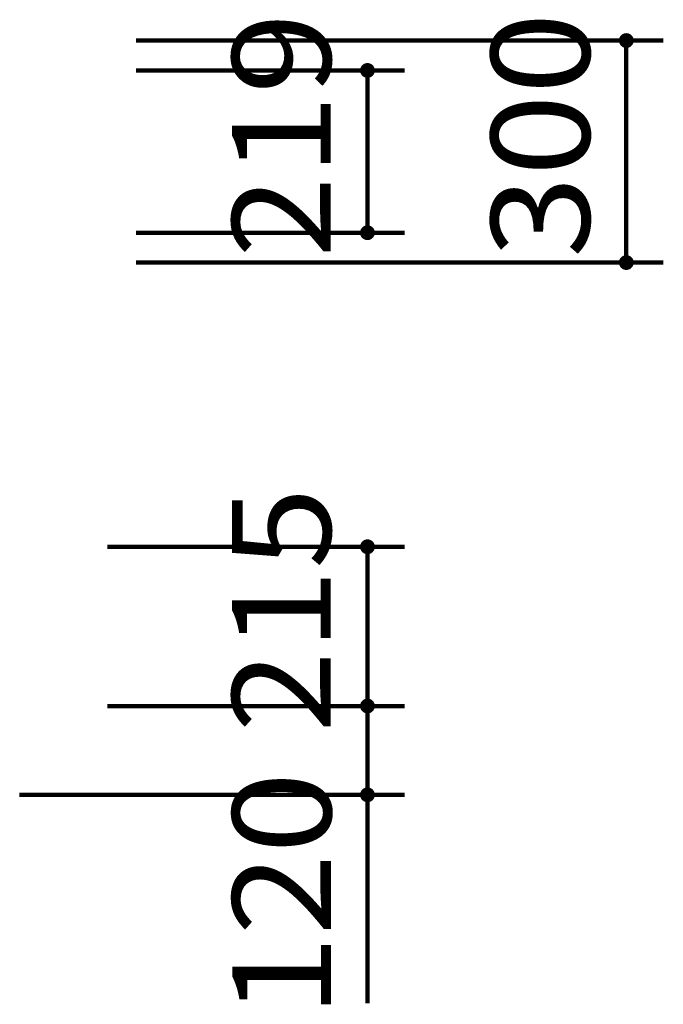
# Model space of a CAD drawing. Units: millimetres. Extents: x -14164 to 15536, y -10480 to 10520.
# Drawn here: x -1526 to -656, y 6050 to 7381 of the extents above; entities that cross this region are included whole.
import ezdxf

# ---------------------------------------------------------------- set-up
doc = ezdxf.new("R2010")
doc.units = ezdxf.units.MM
doc.header["$LTSCALE"] = 50
doc.layers.add('機器', color=7, linetype='Continuous')
doc.layers.add('製作', color=7, linetype='Continuous')
doc.styles.add('ＭＳ ゴシック', font='msgothic.ttc', dxfattribs={"height": 1})

msp = doc.modelspace()

# ---------------------------------------------------------------- linework, layer by layer
at = {"layer": '機器', "color": 2, "linetype": 'Continuous', "lineweight": 140}
for p, q in [((-705.8, 7352.8), (-705.8, 7052.8)), ((-1055.8, 7312.4), (-1055.8, 7093.1)), ((-1055.8, 6668.7), (-1055.8, 6453.5)), ((-1055.8, 6453.5), (-1055.8, 6333.5))]:
    msp.add_line(p, q, dxfattribs=at)
at = {"layer": '製作', "color": 2, "linetype": 'Continuous', "lineweight": 140}
for p, q in [((-655.8, 7352.8), (-1368.6, 7352.8)), ((-1005.8, 7312.4), (-1368.6, 7312.4)), ((-1005.8, 7093.1), (-1368.6, 7093.1)), ((-655.8, 7052.8), (-1368.6, 7052.8)), ((-1005.8, 6668.7), (-1407.2, 6668.7)), ((-1005.8, 6453.5), (-1407.2, 6453.5)), ((-1005.8, 6333.5), (-1407.2, 6333.5)), ((-1055.8, 6333.5), (-1055.8, 6052))]:
    msp.add_line(p, q, dxfattribs=at)
at = {"layer": '製作', "color": 3, "linetype": 'Continuous', "lineweight": 140}
msp.add_line((-1526.1, 6333.5), (-1132, 6333.5), dxfattribs=at)
at = {"layer": '製作', "color": 5, "linetype": 'Continuous', "lineweight": 211, "const_width": 10}
for points in [[(-700.8, 7352.8, 0.414214), (-705.8, 7357.8, 0.414214), (-710.8, 7352.8, 0.414214), (-705.8, 7347.8, 0.414214)], [(-1050.8, 7312.4, 0.414214), (-1055.8, 7317.4, 0.414214), (-1060.8, 7312.4, 0.414214), (-1055.8, 7307.4, 0.414214)], [(-1050.8, 7093.1, 0.414214), (-1055.8, 7098.1, 0.414214), (-1060.8, 7093.1, 0.414214), (-1055.8, 7088.1, 0.414214)], [(-700.8, 7052.8, 0.414214), (-705.8, 7057.8, 0.414214), (-710.8, 7052.8, 0.414214), (-705.8, 7047.8, 0.414214)], [(-1050.8, 6668.7, 0.414214), (-1055.8, 6673.7, 0.414214), (-1060.8, 6668.7, 0.414214), (-1055.8, 6663.7, 0.414214)], [(-1050.8, 6453.5, 0.414214), (-1055.8, 6458.5, 0.414214), (-1060.8, 6453.5, 0.414214), (-1055.8, 6448.5, 0.414214)], [(-1050.8, 6333.5, 0.414214), (-1055.8, 6338.5, 0.414214), (-1060.8, 6333.5, 0.414214), (-1055.8, 6328.5, 0.414214)]]:
    msp.add_lwpolyline(points, format="xyb", close=True, dxfattribs=at)

# ---------------------------------------------------------------- texts
at = {"layer": '製作', "color": 4, "linetype": 'Continuous', "lineweight": 5, "style": 'ＭＳ ゴシック', "width": 1.095238}
for s, p in [('219', (-1105.4, 7059)), ('300', (-755.4, 7059)), ('215', (-1105.4, 6417.4)), ('120', (-1105, 6032.8))]:
    msp.add_text(s, height=133.35, rotation=90, dxfattribs=at).set_placement(p)

doc.saveas('drawing.dxf')
